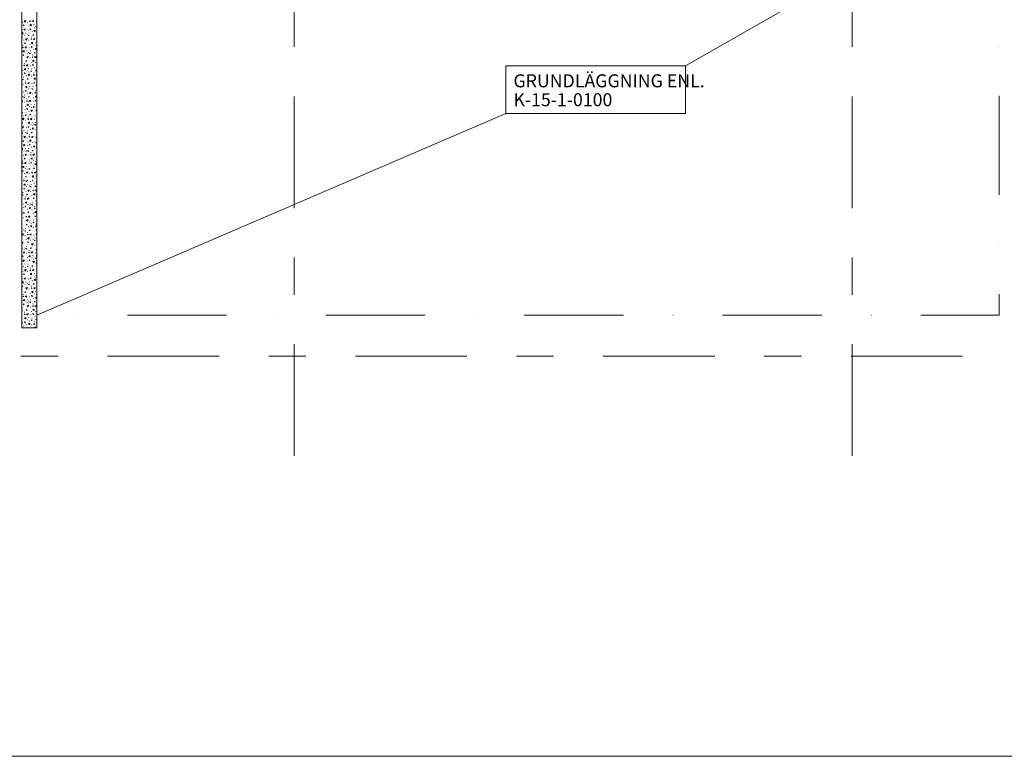
# Model space of a CAD drawing. Units: millimetres. Extents: x 54117 to 168888, y 107307 to 195083.
# Drawn here: x 121794 to 148270, y 107307 to 127113 of the extents above; entities that cross this region are included whole.
import ezdxf

# ---------------------------------------------------------------- set-up
doc = ezdxf.new("R2010")
doc.units = ezdxf.units.MM
doc.header["$MEASUREMENT"] = 0
for name, pattern in [('DGN Style 2', [3331.82135, 1999.09281, -1332.72854]), ('DGN Style 4', [5334.245982, 2665.45708, -1332.72854, 3.331821, -1332.72854]), ('DGN Style 7', [6663.642701, 2998.639215, -1332.72854, 999.546405, -1332.72854])]:
    doc.linetypes.add(name, pattern=pattern)
doc.layers.get('DEFPOINTS').update_dxf_attribs({"color": 189, "lineweight": 0})
for name, color, linetype, lineweight in [('K-------T-3', 3, 'Continuous', 0), ('K-------Y4-', 7, 'DGN Style 7', 0), ('K-15----EIE', 8, 'Continuous', 0), ('K-15S---EMN', 1, 'DGN Style 4', 0)]:
    doc.layers.add(name, color=color, linetype=linetype, lineweight=lineweight)
doc.styles.add('iso 3.5', font='isocp2.shx', dxfattribs={"height": 3.5})

# ---------------------------------------------------------------- blocks, each defined once
blk = doc.blocks.new('Modellram_1_1_1')
at = {"layer": 'DEFPOINTS', "flags": 128}
blk.add_lwpolyline([(0, 554), (781, 554), (781, 0), (0, 0)], close=True, dxfattribs=at)

msp = doc.modelspace()

# ---------------------------------------------------------------- linework, layer by layer
at = {"layer": 'K-------T-3'}
for p, q in [((139697.7, 125869.2), (148129.3, 130700.4)), ((122254.9, 119170.4), (134870.2, 124594.2))]:
    msp.add_line(p, q, dxfattribs=at)
at = {"layer": 'K-------T-3', "flags": 128}
msp.add_lwpolyline([(139697.7, 124594.2), (134870.2, 124594.2), (134870.2, 125869.2), (139697.7, 125869.2)], close=True, dxfattribs=at)
at = {"layer": 'K-------Y4-'}
for p, q in [((129174.3, 115385.9), (129174.3, 181511.1)), ((144174.3, 115385.9), (144174.3, 181511.1)), ((110830.3, 118070.4), (153578, 118070.4))]:
    msp.add_line(p, q, dxfattribs=at)
at = {"layer": 'K-15----EIE', "color": 8, "linetype": 'DGN Style 2', "lineweight": 0}
for p, q in [((121854.9, 118831), (121854.9, 143031)), ((122254.9, 118831), (122254.9, 143031))]:
    msp.add_line(p, q, dxfattribs=at)
at = {"layer": 'K-15----EIE', "color": 254, "linetype": 'Continuous', "lineweight": 0}
for p, q in [((121867.3, 127047.5), (121874.7, 127050.4)), ((121996.4, 127038.8), (122003.8, 127041.7)), ((122016.6, 126833.4), (122023.9, 126836.2)), ((122031, 126931.8), (122029.8, 126926.1)), ((122143.7, 126917.6), (122151.1, 126920.4)), ((122182, 126982.7), (122177.5, 126977.1)), ((122197.7, 126894.6), (122196.6, 126889)), ((122219.8, 126934.7), (122218.7, 126929)), ((122239.4, 127056.3), (122246.8, 127059.1)), ((122243.1, 126913.2), (122254.9, 126917.3)), ((122254.9, 126907), (122243.1, 126913.2)), ((121902.2, 126566.9), (121909.6, 126569.7)), ((121920.8, 126694.7), (121928.2, 126697.6)), ((121959.1, 126759.9), (121954.6, 126754.2)), ((121974.9, 126671.8), (121973.7, 126666.1)), ((121996.9, 126711.8), (121995.8, 126706.2)), ((122031.3, 126558.2), (122038.7, 126561)), ((122041.8, 126752.1), (122049.1, 126755)), ((122104.6, 126642.8), (122112, 126645.6)), ((122125.1, 126789.7), (122132.5, 126792.6)), ((122254.2, 126781), (122254.9, 126781.3)), ((121881.8, 126419.9), (121889.2, 126422.8)), ((122051.5, 126352.7), (122058.9, 126355.6)), ((122065.9, 126451.1), (122064.8, 126445.4)), ((122160, 126309.1), (122167.4, 126311.9)), ((122178.6, 126436.9), (122186, 126439.8)), ((122216.9, 126502), (122212.4, 126496.4)), ((122232.7, 126414), (122231.6, 126408.3)), ((122254.8, 126454), (122253.6, 126448.4)), ((121854.9, 126049), (121861.2, 126051.4)), ((121937.2, 126086.2), (121944.5, 126089)), ((121955.8, 126214.1), (121963.1, 126216.9)), ((121994.1, 126279.2), (121989.5, 126273.5)), ((122009.8, 126191.1), (122008.7, 126185.4)), ((122031.9, 126231.2), (122030.8, 126225.5)), ((122066.3, 126077.5), (122073.7, 126080.3)), ((122076.7, 126271.5), (122084.1, 126274.3)), ((122139.6, 126162.1), (122147, 126165)), ((121916.7, 125939.3), (121924.1, 125942.1)), ((122029, 125798.5), (122024.5, 125792.9)), ((122086.5, 125872.1), (122093.8, 125874.9)), ((122100.9, 125970.4), (122099.7, 125964.8)), ((122111.7, 125790.8), (122119, 125793.6)), ((122195, 125828.4), (122202.4, 125831.2)), ((122213.6, 125956.3), (122221, 125959.1)), ((122251.9, 126021.4), (122247.4, 126015.7)), ((121863.6, 125649.2), (121871, 125652)), ((121878, 125747.6), (121876.9, 125741.9)), ((121888.8, 125567.9), (121896.2, 125570.8)), ((121972.1, 125605.5), (121979.5, 125608.4)), ((121990.7, 125733.4), (121998.1, 125736.2)), ((122044.8, 125710.4), (122043.6, 125704.8)), ((122066.8, 125750.5), (122065.7, 125744.8)), ((122101.2, 125596.8), (122108.6, 125599.7)), ((122174.5, 125681.5), (122181.9, 125684.3)), ((122229.1, 125632), (122254.9, 125641.9)), ((122254.9, 125613), (122229.7, 125631.4)), ((121878.4, 125374), (121885.7, 125376.8)), ((121912.9, 125266.9), (121911.8, 125261.2)), ((121951.7, 125458.6), (121959, 125461.4)), ((122025.7, 125252.7), (122033, 125255.6)), ((122064, 125317.8), (122059.4, 125312.2)), ((122079.7, 125229.8), (122078.6, 125224.1)), ((122101.8, 125269.8), (122100.7, 125264.2)), ((122121.4, 125391.4), (122128.8, 125394.2)), ((122135.8, 125489.8), (122134.7, 125484.1)), ((122146.6, 125310.1), (122154, 125313)), ((122229.9, 125347.7), (122237.3, 125350.5)), ((122248.5, 125475.6), (122254.9, 125478)), ((122251.8, 125255.9), (122254.9, 125259.9)), ((122254.9, 125256.2), (122251.8, 125255.9)), ((121856.9, 125006.9), (121855.7, 125001.2)), ((121878.9, 125047), (121877.8, 125041.3)), ((121898.6, 125168.5), (121905.9, 125171.4)), ((121923.8, 125087.3), (121931.1, 125090.1)), ((121986.6, 124977.9), (121994, 124980.8)), ((122007.1, 125124.9), (122014.4, 125127.7)), ((122136.2, 125116.2), (122143.6, 125119)), ((122170.8, 125009.1), (122169.6, 125003.4)), ((122209.5, 125200.8), (122216.9, 125203.6)), ((121854.9, 124938.9), (121872.3, 124943.3)), ((121913.3, 124893.3), (121920.7, 124896.1)), ((121947.9, 124786.2), (121946.8, 124780.6)), ((122060.6, 124772.1), (122068, 124774.9)), ((122098.9, 124837.2), (122094.4, 124831.5)), ((122114.7, 124749.1), (122113.5, 124743.4)), ((122136.7, 124789.2), (122135.6, 124783.5)), ((122156.4, 124910.7), (122163.7, 124913.6)), ((122181.6, 124829.5), (122188.9, 124832.3)), ((122244.4, 124720.1), (122251.8, 124722.9)), ((121876.1, 124614.3), (121871.5, 124608.7)), ((121891.8, 124526.2), (121890.7, 124520.6)), ((121913.9, 124566.3), (121912.7, 124560.6)), ((121933.5, 124687.9), (121940.9, 124690.7)), ((121958.7, 124606.6), (121966.1, 124609.4)), ((122021.6, 124497.3), (122028.9, 124500.1)), ((122042, 124644.2), (122049.4, 124647)), ((122171.1, 124635.5), (122178.5, 124638.3)), ((122205.7, 124528.4), (122204.6, 124522.7)), ((122243.6, 124557.6), (122254.9, 124566.1)), ((122254.9, 124553.4), (122244.3, 124557.2)), ((122246.9, 124466.5), (122254.9, 124462.6)), ((121948.3, 124412.6), (121955.6, 124415.5)), ((121968.4, 124207.2), (121975.8, 124210)), ((121982.8, 124305.6), (121981.7, 124299.9)), ((122095.6, 124291.4), (122102.9, 124294.2)), ((122133.9, 124356.5), (122129.3, 124350.8)), ((122149.6, 124268.4), (122148.5, 124262.8)), ((122171.7, 124308.5), (122170.6, 124302.8)), ((122191.3, 124430.1), (122198.7, 124432.9)), ((122216.5, 124348.8), (122223.9, 124351.6)), ((121854.9, 123940.9), (121861.5, 123943.5)), ((121872.7, 124068.5), (121880.1, 124071.4)), ((121911, 124133.6), (121906.5, 124128)), ((121926.8, 124045.6), (121925.6, 124039.9)), ((121948.8, 124085.6), (121947.7, 124080)), ((121983.2, 123932), (121990.6, 123934.8)), ((121993.6, 124125.9), (122001, 124128.8)), ((122056.5, 124016.6), (122063.9, 124019.4)), ((122077, 124163.5), (122084.3, 124166.3)), ((122206.1, 124154.8), (122213.5, 124157.6)), ((122226.3, 123949.4), (122233.6, 123952.2)), ((122240.6, 124047.7), (122239.5, 124042.1)), ((121946, 123653), (121941.4, 123647.3)), ((122003.4, 123726.5), (122010.8, 123729.4)), ((122017.8, 123824.9), (122016.7, 123819.2)), ((122028.6, 123645.3), (122036, 123648.1)), ((122111.9, 123682.8), (122119.3, 123685.7)), ((122130.5, 123810.7), (122137.9, 123813.6)), ((122168.8, 123875.8), (122164.3, 123870.2)), ((122184.6, 123787.8), (122183.4, 123782.1)), ((122206.6, 123827.8), (122205.5, 123822.2)), ((122241, 123674.1), (122248.4, 123677)), ((122251.5, 123868.1), (122254.9, 123869.4)), ((121889.1, 123460), (121896.4, 123462.8)), ((121907.7, 123587.9), (121915, 123590.7)), ((121961.7, 123564.9), (121960.6, 123559.2)), ((121983.8, 123605), (121982.6, 123599.3)), ((122018.2, 123451.3), (122025.5, 123454.1)), ((122091.5, 123535.9), (122098.8, 123538.7)), ((122203.8, 123395.2), (122199.2, 123389.5)), ((121868.6, 123313.1), (121876, 123315.9)), ((121980.9, 123172.3), (121976.4, 123166.6)), ((122018.7, 123124.3), (122017.6, 123118.6)), ((122038.3, 123245.9), (122045.7, 123248.7)), ((122052.7, 123344.2), (122051.6, 123338.5)), ((122063.5, 123164.6), (122070.9, 123167.4)), ((122146.9, 123202.2), (122154.2, 123205)), ((122165.5, 123330.1), (122172.8, 123332.9)), ((122219.5, 123307.1), (122218.4, 123301.4)), ((122241.6, 123347.2), (122240.5, 123341.5)), ((121924, 122979.3), (121931.4, 122982.1)), ((121942.6, 123107.2), (121950, 123110)), ((121996.7, 123084.2), (121995.5, 123078.6)), ((122053.1, 122970.6), (122060.5, 122973.4)), ((122087.7, 122863.5), (122086.6, 122857.9)), ((122126.4, 123055.2), (122133.8, 123058.1)), ((122200.4, 122849.4), (122207.8, 122852.2)), ((122238.7, 122914.5), (122234.2, 122908.8)), ((121864.8, 122640.7), (121863.7, 122635)), ((121903.6, 122832.4), (121910.9, 122835.2)), ((121977.6, 122626.5), (121984.9, 122629.4)), ((122015.9, 122691.6), (122011.3, 122686)), ((122031.6, 122603.6), (122030.5, 122597.9)), ((122053.7, 122643.6), (122052.5, 122638)), ((122073.3, 122765.2), (122080.7, 122768)), ((122098.5, 122683.9), (122105.9, 122686.7)), ((122181.8, 122721.5), (122189.2, 122724.3)), ((122254.5, 122826.4), (122253.3, 122820.8)), ((121854.9, 122544), (121857.8, 122545.2)), ((121875.6, 122461.1), (121883, 122463.9)), ((121938.5, 122351.7), (121945.9, 122354.5)), ((121959, 122498.6), (121966.3, 122501.5)), ((122088.1, 122489.9), (122095.4, 122492.8)), ((122122.6, 122382.9), (122121.5, 122377.2)), ((122161.4, 122574.6), (122168.7, 122577.4)), ((122215.9, 122525.1), (122254.9, 122540.1)), ((122235.4, 122368.7), (122242.7, 122371.5)), ((121865.2, 122267.1), (121872.6, 122269.9)), ((121885.4, 122061.7), (121892.7, 122064.5)), ((121899.8, 122160), (121898.6, 122154.3)), ((122012.5, 122145.9), (122019.9, 122148.7)), ((122050.8, 122211), (122046.3, 122205.3)), ((122066.6, 122122.9), (122065.4, 122117.2)), ((122088.6, 122163), (122087.5, 122157.3)), ((122108.2, 122284.5), (122115.6, 122287.4)), ((122133.4, 122203.2), (122140.8, 122206.1)), ((122196.3, 122093.9), (122203.7, 122096.7)), ((122216.8, 122240.8), (122224.1, 122243.7)), ((122254.9, 122150.5), (122238.6, 122149.1)), ((121859.9, 121836.5), (121854.9, 121821.5)), ((121854.9, 121835.3), (121859.1, 121836.4)), ((121865.8, 121940.1), (121864.6, 121934.4)), ((121900.2, 121786.4), (121907.5, 121789.3)), ((121910.6, 121980.4), (121917.9, 121983.2)), ((121973.5, 121871), (121980.8, 121873.9)), ((121993.9, 122018), (122001.3, 122020.8)), ((122123, 122009.3), (122130.4, 122012.1)), ((122143.2, 121803.9), (122150.6, 121806.7)), ((122157.6, 121902.2), (122156.4, 121896.5)), ((122250.8, 122044.4), (122254.9, 122046)), ((122254.9, 122041.4), (122251.5, 122043.9)), ((121920.3, 121581), (121927.7, 121583.8)), ((121934.7, 121679.3), (121933.6, 121673.7)), ((122028.9, 121537.3), (122036.2, 121540.1)), ((122047.5, 121665.2), (122054.8, 121668)), ((122085.8, 121730.3), (122081.2, 121724.6)), ((122101.5, 121642.2), (122100.4, 121636.6)), ((122123.6, 121682.3), (122122.4, 121676.6)), ((122158, 121528.6), (122165.3, 121531.4)), ((122168.4, 121722.6), (122175.8, 121725.4)), ((122231.3, 121613.2), (122238.6, 121616.1)), ((122251.7, 121760.2), (122254.9, 121761.4)), ((121862.9, 121507.4), (121858.4, 121501.8)), ((121878.6, 121419.4), (121877.5, 121413.7)), ((121900.7, 121459.4), (121899.6, 121453.8)), ((121935.1, 121305.7), (121942.5, 121308.6)), ((121945.5, 121499.7), (121952.9, 121502.5)), ((122008.4, 121390.4), (122015.8, 121393.2)), ((122178.1, 121323.2), (122185.5, 121326)), ((122192.5, 121421.5), (122191.4, 121415.9)), ((122230.5, 121450.7), (122254.9, 121469.2)), ((122254.9, 121441.7), (122231.2, 121450.4)), ((121897.8, 121026.8), (121893.3, 121021.1)), ((121955.3, 121100.3), (121962.6, 121103.2)), ((121969.7, 121198.7), (121968.5, 121193)), ((121980.5, 121019), (121987.8, 121021.9)), ((122063.8, 121056.6), (122071.2, 121059.5)), ((122082.4, 121184.5), (122089.8, 121187.3)), ((122120.7, 121249.6), (122116.2, 121244)), ((122136.4, 121161.6), (122135.3, 121155.9)), ((122158.5, 121201.6), (122157.4, 121196)), ((122192.9, 121047.9), (122200.3, 121050.8)), ((122203.3, 121241.9), (122210.7, 121244.7)), ((122251.8, 121079.8), (122254.9, 121080.9)), ((122254.9, 121078.2), (122251.8, 121079.8)), ((121859.5, 120961.7), (121866.9, 120964.5)), ((121913.6, 120938.7), (121912.5, 120933)), ((121935.7, 120978.8), (121934.5, 120973.1)), ((121970.1, 120825.1), (121977.4, 120827.9)), ((122043.4, 120909.7), (122050.7, 120912.5)), ((122155.6, 120769), (122151.1, 120763.3)), ((122213.1, 120842.5), (122220.5, 120845.4)), ((122227.5, 120940.9), (122226.3, 120935.2)), ((122238.3, 120761.2), (122245.7, 120764.1)), ((121894.5, 120481), (121901.9, 120483.8)), ((121932.8, 120546.1), (121928.3, 120540.4)), ((121970.6, 120498.1), (121969.5, 120492.4)), ((121990.2, 120619.7), (121997.6, 120622.5)), ((122004.6, 120718), (122003.5, 120712.3)), ((122015.4, 120538.4), (122022.8, 120541.2)), ((122098.8, 120576), (122106.1, 120578.8)), ((122117.4, 120703.8), (122124.7, 120706.7)), ((122171.4, 120680.9), (122170.3, 120675.2)), ((122193.5, 120720.9), (122192.3, 120715.3)), ((122227.9, 120567.3), (122235.2, 120570.1)), ((121855.4, 120206.2), (121862.8, 120209)), ((121875.9, 120353.1), (121883.3, 120355.9)), ((121948.5, 120458), (121947.4, 120452.4)), ((122005, 120344.4), (122012.4, 120347.2)), ((122039.6, 120237.3), (122038.4, 120231.7)), ((122078.3, 120429), (122085.7, 120431.9)), ((122152.3, 120223.2), (122159.7, 120226)), ((122190.6, 120288.3), (122186.1, 120282.6)), ((122206.3, 120200.2), (122205.2, 120194.6)), ((122228.4, 120240.3), (122227.3, 120234.6)), ((122248, 120361.9), (122254.9, 120364.5)), ((122251.7, 120218.8), (122254.9, 120219.9)), ((122254.9, 120217.1), (122251.7, 120218.8)), ((121929.4, 120000.3), (121936.8, 120003.1)), ((121967.7, 120065.4), (121963.2, 120059.8)), ((121983.5, 119977.4), (121982.4, 119971.7)), ((122005.6, 120017.4), (122004.4, 120011.8)), ((122025.2, 120139), (122032.5, 120141.8)), ((122050.4, 120057.7), (122057.7, 120060.5)), ((122113.3, 119948.4), (122120.6, 119951.2)), ((122133.7, 120095.3), (122141.1, 120098.1)), ((121890.4, 119725.5), (121897.8, 119728.3)), ((121910.8, 119872.4), (121918.2, 119875.3)), ((122040, 119863.7), (122047.3, 119866.6)), ((122074.5, 119756.7), (122073.4, 119751)), ((122187.2, 119742.5), (122194.6, 119745.3)), ((122225.5, 119807.6), (122221, 119802)), ((122241.3, 119719.5), (122240.2, 119713.9)), ((121964.4, 119519.6), (121971.8, 119522.5)), ((122002.7, 119584.8), (121998.2, 119579.1)), ((122018.4, 119496.7), (122017.3, 119491)), ((122040.5, 119536.7), (122039.4, 119531.1)), ((122060.1, 119658.3), (122067.5, 119661.2)), ((122085.3, 119577), (122092.7, 119579.9)), ((122148.2, 119467.7), (122155.6, 119470.5)), ((122168.7, 119614.6), (122176, 119617.5)), ((121854.9, 119161.3), (121859.4, 119163)), ((121862.5, 119354.2), (121869.8, 119357)), ((121925.3, 119244.8), (121932.7, 119247.7)), ((121945.8, 119391.8), (121953.2, 119394.6)), ((122074.9, 119383.1), (122082.3, 119385.9)), ((122095.1, 119177.7), (122102.4, 119180.5)), ((122109.5, 119276), (122108.3, 119270.3)), ((122222.2, 119261.8), (122229.6, 119264.7)), ((121872.2, 118954.8), (121879.6, 118957.6)), ((121886.6, 119053.1), (121885.5, 119047.5)), ((121897.4, 118873.5), (121904.8, 118876.3)), ((121980.7, 118911.1), (121988.1, 118913.9)), ((121999.3, 119039), (122006.7, 119041.8)), ((122037.6, 119104.1), (122033.1, 119098.4)), ((122053.4, 119016), (122052.2, 119010.4)), ((122075.5, 119056.1), (122074.3, 119050.4)), ((122109.9, 118902.4), (122117.2, 118905.2)), ((122120.3, 119096.4), (122127.6, 119099.2)), ((122183.2, 118987), (122190.5, 118989.9)), ((122203.6, 119134), (122211, 119136.8)), ((122237.7, 118937.5), (122254.9, 118944.2)), ((122254.9, 118924.9), (122238.3, 118937))]:
    msp.add_line(p, q, dxfattribs=at)
at = {"layer": 'K-15----EIE', "color": 8, "linetype": 'Continuous', "lineweight": 0, "flags": 128}
msp.add_lwpolyline([(121854.9, 143031), (122254.9, 143031), (122254.9, 118831), (121854.9, 118831)], close=True, dxfattribs=at)
at = {"layer": 'K-15----EIE', "color": 254, "linetype": 'Continuous', "lineweight": 0, "flags": 128}
for points in [[(121956.1, 127089), (121941.4, 127045.1), (121918.7, 127079.5), (121955.3, 127088.8)], [(122124.2, 127074), (122167.4, 127090.6), (122155.3, 127051.2), (122124.8, 127073.5)], [(121854.9, 126844.6), (121856.2, 126835.4), (121854.9, 126836.1)], [(121889.1, 126955.7), (121902.8, 126973.2), (121915.9, 126958.1), (121889.1, 126955.7)], [(121901.4, 126851.1), (121944.5, 126867.7), (121932.5, 126828.3), (121902, 126850.6)], [(122055.2, 127070.7), (122076.2, 127078.1), (122079, 127058.2), (122055.2, 127070.7)], [(122068.9, 126960.9), (122105.8, 126988.8), (122105.1, 126947.6), (122069.6, 126960.6)], [(122072.2, 126869.9), (122092.1, 126860), (122079.9, 126844.1), (122072.2, 126869.9)], [(122213.9, 126831.2), (122199.3, 126787.3), (122176.5, 126821.7), (122213.1, 126831)], [(121854.9, 126744.8), (121882.9, 126766), (121882.2, 126724.7), (121854.9, 126734.8)], [(121854.9, 126644.3), (121869.2, 126637.2), (121857, 126621.3), (121854.9, 126628.5)], [(121991.1, 126608.3), (121976.4, 126564.5), (121953.7, 126598.9), (121990.3, 126608.2)], [(122020.3, 126690.3), (122041.2, 126697.7), (122044, 126677.9), (122020.3, 126690.3)], [(122090.2, 126590), (122111.1, 126597.4), (122114, 126577.6), (122090.2, 126590)], [(122146.9, 126697.9), (122160.6, 126715.4), (122173.7, 126700.3), (122146.9, 126697.9)], [(122159.2, 126593.3), (122202.3, 126609.9), (122190.3, 126570.5), (122159.8, 126592.8)], [(121867.3, 126367.2), (121888.3, 126374.5), (121891.1, 126354.7), (121867.3, 126367.2)], [(121924, 126475.1), (121937.7, 126492.6), (121950.8, 126477.4), (121924, 126475.1)], [(121936.3, 126370.4), (121979.4, 126387.1), (121967.4, 126347.6), (121936.9, 126369.9)], [(122103.8, 126480.3), (122140.7, 126508.1), (122140, 126466.9), (122104.6, 126479.9)], [(122107.1, 126389.2), (122127, 126379.3), (122114.8, 126363.5), (122107.1, 126389.2)], [(122248.9, 126350.5), (122234.2, 126306.6), (122211.5, 126341), (122248.1, 126350.4)], [(121881, 126257.4), (121917.8, 126285.3), (121917.2, 126244), (121881.7, 126257.1)], [(121884.2, 126166.3), (121904.2, 126156.5), (121892, 126140.6), (121884.2, 126166.3)], [(122026, 126127.6), (122011.3, 126083.8), (121988.6, 126118.2), (122025.2, 126127.5)], [(122055.2, 126209.7), (122076.2, 126217), (122079, 126197.2), (122055.2, 126209.7)], [(122125.1, 126109.4), (122146.1, 126116.7), (122148.9, 126096.9), (122125.1, 126109.4)], [(122138.8, 125999.6), (122175.6, 126027.5), (122175, 125986.2), (122139.5, 125999.3)], [(122181.9, 126217.3), (122195.5, 126234.8), (122208.6, 126219.6), (122181.9, 126217.3)], [(122194.1, 126112.6), (122237.3, 126129.3), (122225.2, 126089.8), (122194.7, 126112.1)], [(121854.9, 125983.3), (121856.1, 125974.3), (121854.9, 125975)], [(121902.3, 125886.5), (121923.2, 125893.9), (121926.1, 125874), (121902.3, 125886.5)], [(121915.9, 125776.7), (121952.8, 125804.6), (121952.1, 125763.4), (121916.6, 125776.4)], [(121959, 125994.4), (121972.7, 126011.9), (121985.8, 125996.7), (121959, 125994.4)], [(121971.3, 125889.8), (122014.4, 125906.4), (122002.4, 125867), (121971.9, 125889.3)], [(122142.1, 125908.5), (122162, 125898.7), (122149.8, 125882.8), (122142.1, 125908.5)], [(122254.9, 125847.6), (122246.4, 125860.4), (122254.9, 125862.5)], [(121867.3, 125506.1), (121888.3, 125513.5), (121891.1, 125493.7), (121867.3, 125506.1)], [(121919.2, 125685.7), (121939.1, 125675.8), (121926.9, 125659.9), (121919.2, 125685.7)], [(121993.9, 125513.7), (122007.6, 125531.2), (122020.7, 125516.1), (121993.9, 125513.7)], [(122061, 125647), (122046.3, 125603.1), (122023.5, 125637.5), (122060.2, 125646.8)], [(122090.2, 125729), (122111.1, 125736.4), (122113.9, 125716.5), (122090.2, 125729)], [(122160.1, 125628.7), (122181, 125636.1), (122183.9, 125616.2), (122160.1, 125628.7)], [(122173.7, 125518.9), (122210.6, 125546.8), (122209.9, 125505.6), (122174.4, 125518.6)], [(122216.8, 125736.6), (122230.5, 125754.1), (122243.6, 125738.9), (122216.8, 125736.6)], [(121937.2, 125405.8), (121958.2, 125413.2), (121961, 125393.4), (121937.2, 125405.8)], [(121950.9, 125296.1), (121987.7, 125323.9), (121987.1, 125282.7), (121951.6, 125295.7)], [(122006.2, 125409.1), (122049.3, 125425.7), (122037.3, 125386.3), (122006.8, 125408.6)], [(122125.1, 125248.3), (122146.1, 125255.7), (122148.9, 125235.9), (122125.1, 125248.3)], [(122177, 125427.9), (122196.9, 125418), (122184.7, 125402.1), (122177, 125427.9)], [(121902.2, 125025.5), (121923.2, 125032.8), (121926, 125013), (121902.2, 125025.5)], [(121954.1, 125205), (121974.1, 125195.1), (121961.9, 125179.3), (121954.1, 125205)], [(122028.9, 125033.1), (122042.6, 125050.6), (122055.7, 125035.4), (122028.9, 125033.1)], [(122095.9, 125166.3), (122081.2, 125122.4), (122058.5, 125156.8), (122095.1, 125166.2)], [(122195, 125148), (122216, 125155.4), (122218.8, 125135.6), (122195, 125148)], [(122208.7, 125038.2), (122245.5, 125066.1), (122244.9, 125024.9), (122209.4, 125037.9)], [(121873.1, 124943.4), (121858.4, 124899.6), (121854.9, 124904.9)], [(121854.9, 124719.7), (121861.4, 124722.2), (121854.9, 124700.6)], [(121972.2, 124925.2), (121993.1, 124932.5), (121996, 124912.7), (121972.2, 124925.2)], [(121985.8, 124815.4), (122022.7, 124843.3), (122022, 124802), (121986.5, 124815.1)], [(121989.1, 124724.3), (122009, 124714.5), (121996.8, 124698.6), (121989.1, 124724.3)], [(122041.2, 124928.4), (122084.3, 124945.1), (122072.3, 124905.6), (122041.8, 124927.9)], [(122160, 124767.7), (122181, 124775), (122183.8, 124755.2), (122160, 124767.7)], [(122212, 124947.2), (122231.9, 124937.3), (122219.7, 124921.5), (122212, 124947.2)], [(121908, 124462.8), (121893.3, 124418.9), (121870.6, 124453.3), (121907.2, 124462.6)], [(121937.2, 124544.8), (121958.2, 124552.2), (121961, 124532.3), (121937.2, 124544.8)], [(122007.1, 124444.5), (122028.1, 124451.9), (122030.9, 124432), (122007.1, 124444.5)], [(122063.8, 124552.4), (122077.5, 124569.9), (122090.6, 124554.7), (122063.8, 124552.4)], [(122076.1, 124447.8), (122119.2, 124464.4), (122107.2, 124424.9), (122076.7, 124447.2)], [(122130.9, 124685.6), (122116.2, 124641.8), (122093.4, 124676.2), (122130.1, 124685.5)], [(122230, 124667.4), (122250.9, 124674.7), (122253.8, 124654.9), (122230, 124667.4)], [(122254.9, 124441.1), (122254.6, 124440.8), (122246.9, 124466.5)], [(121854.9, 124346.8), (121867.7, 124331.9), (121854.9, 124330.7)], [(121854.9, 124225.5), (121896.4, 124241.5), (121884.4, 124202.1), (121854.9, 124223.6)], [(122020.8, 124334.7), (122057.6, 124362.6), (122057, 124321.4), (122021.5, 124334.4)], [(122024, 124243.7), (122044, 124233.8), (122031.8, 124217.9), (122024, 124243.7)], [(122165.8, 124204.9), (122151.1, 124161.1), (122128.4, 124195.5), (122165, 124204.8)], [(122195, 124287), (122216, 124294.4), (122218.8, 124274.5), (122195, 124287)], [(121943, 123982.1), (121928.3, 123938.2), (121905.5, 123972.6), (121942.2, 123982)], [(121972.1, 124064.1), (121993.1, 124071.5), (121995.9, 124051.7), (121972.1, 124064.1)], [(122042.1, 123963.8), (122063, 123971.2), (122065.9, 123951.4), (122042.1, 123963.8)], [(122098.8, 124071.7), (122112.5, 124089.2), (122125.5, 124074), (122098.8, 124071.7)], [(122111.1, 123967.1), (122154.2, 123983.7), (122142.2, 123944.3), (122111.7, 123966.6)], [(121854.9, 123647.8), (121869.7, 123659.1), (121869.1, 123617.8), (121854.9, 123623)], [(121875.9, 123848.9), (121889.6, 123866.4), (121902.7, 123851.2), (121875.9, 123848.9)], [(121888.2, 123744.2), (121931.3, 123760.9), (121919.3, 123721.4), (121888.8, 123743.7)], [(122055.7, 123854), (122092.6, 123881.9), (122091.9, 123840.7), (122056.4, 123853.7)], [(122059, 123763), (122078.9, 123753.1), (122066.7, 123737.3), (122059, 123763)], [(122200.8, 123724.3), (122186.1, 123680.4), (122163.3, 123714.8), (122200, 123724.1)], [(122229.9, 123806.3), (122250.9, 123813.7), (122253.7, 123793.9), (122229.9, 123806.3)], [(121854.9, 123530.9), (121856, 123530.3), (121854.9, 123528.7)], [(121910.9, 123368.2), (121924.6, 123385.7), (121937.6, 123370.5), (121910.9, 123368.2)], [(121977.9, 123501.4), (121963.2, 123457.6), (121940.5, 123492), (121977.1, 123501.3)], [(122007.1, 123583.5), (122028, 123590.8), (122030.9, 123571), (122007.1, 123583.5)], [(122077, 123483.2), (122098, 123490.5), (122100.8, 123470.7), (122077, 123483.2)], [(122090.7, 123373.4), (122127.5, 123401.3), (122126.9, 123360), (122091.4, 123373)], [(122133.7, 123591.1), (122147.4, 123608.6), (122160.5, 123593.4), (122133.7, 123591.1)], [(122146, 123486.4), (122189.1, 123503.1), (122177.1, 123463.6), (122146.6, 123485.9)], [(121854.9, 123260.5), (121875.1, 123267.7), (121877.9, 123247.8), (121854.9, 123259.9)], [(121867.8, 123150.5), (121904.7, 123178.4), (121904, 123137.2), (121868.5, 123150.2)], [(121923.1, 123263.6), (121966.3, 123280.2), (121954.3, 123240.7), (121923.7, 123263)], [(122093.9, 123282.3), (122113.9, 123272.5), (122101.6, 123256.6), (122093.9, 123282.3)], [(122168.7, 123110.4), (122182.4, 123127.9), (122195.4, 123112.7), (122168.7, 123110.4)], [(122235.7, 123243.6), (122221, 123199.8), (122198.3, 123234.2), (122234.9, 123243.5)], [(121871.1, 123059.5), (121891, 123049.6), (121878.8, 123033.7), (121871.1, 123059.5)], [(121945.8, 122887.5), (121959.5, 122905), (121972.6, 122889.8), (121945.8, 122887.5)], [(122012.8, 123020.7), (121998.2, 122976.9), (121975.4, 123011.3), (122012.1, 123020.6)], [(122042, 123102.8), (122063, 123110.2), (122065.8, 123090.3), (122042, 123102.8)], [(122112, 123002.5), (122132.9, 123009.8), (122135.8, 122990), (122112, 123002.5)], [(122125.6, 122892.7), (122162.5, 122920.6), (122161.8, 122879.4), (122126.3, 122892.4)], [(122181, 123005.8), (122224.1, 123022.4), (122212.1, 122982.9), (122181.6, 123005.2)], [(121889.1, 122779.6), (121910.1, 122787), (121912.9, 122767.2), (121889.1, 122779.6)], [(121902.7, 122669.9), (121939.6, 122697.7), (121939, 122656.5), (121903.5, 122669.5)], [(121958.1, 122782.9), (122001.2, 122799.5), (121989.2, 122760.1), (121958.7, 122782.4)], [(122077, 122622.1), (122097.9, 122629.5), (122100.8, 122609.7), (122077, 122622.1)], [(122128.9, 122801.6), (122148.8, 122791.8), (122136.6, 122775.9), (122128.9, 122801.6)], [(122203.6, 122629.7), (122217.3, 122647.2), (122230.4, 122632), (122203.6, 122629.7)], [(122254.9, 122720.8), (122233.2, 122753.5), (122254.9, 122759)], [(121854.9, 122399.5), (121875.1, 122406.6), (121877.9, 122386.8), (121854.9, 122398.9)], [(121906, 122578.8), (121925.9, 122568.9), (121913.7, 122553.1), (121906, 122578.8)], [(121980.8, 122406.9), (121994.5, 122424.4), (122007.5, 122409.2), (121980.8, 122406.9)], [(121993, 122302.2), (122036.2, 122318.9), (122024.2, 122279.4), (121993.6, 122301.7)], [(122047.8, 122540.1), (122033.1, 122496.2), (122010.4, 122530.6), (122047, 122539.9)], [(122146.9, 122521.8), (122167.9, 122529.2), (122170.7, 122509.4), (122146.9, 122521.8)], [(122160.6, 122412), (122197.4, 122439.9), (122196.8, 122398.7), (122161.3, 122411.7)], [(122163.8, 122321), (122183.8, 122311.1), (122171.5, 122295.2), (122163.8, 122321)], [(122254.9, 122528), (122247, 122502.3), (122216.5, 122524.6)], [(121924.1, 122299), (121945, 122306.3), (121947.8, 122286.5), (121924.1, 122299)], [(121937.7, 122189.2), (121974.6, 122217.1), (121973.9, 122175.8), (121938.4, 122188.8)], [(121941, 122098.1), (121960.9, 122088.3), (121948.7, 122072.4), (121941, 122098.1)], [(122082.7, 122059.4), (122068.1, 122015.6), (122045.3, 122050), (122082, 122059.3)], [(122111.9, 122141.4), (122132.9, 122148.8), (122135.7, 122129), (122111.9, 122141.4)], [(122238.6, 122149.1), (122252.3, 122166.5), (122254.9, 122163.5)], [(121889.1, 121918.6), (121910, 121926), (121912.9, 121906.1), (121889.1, 121918.6)], [(121959, 121818.3), (121980, 121825.6), (121982.8, 121805.8), (121959, 121818.3)], [(122015.7, 121926.2), (122029.4, 121943.7), (122042.5, 121928.5), (122015.7, 121926.2)], [(122028, 121821.6), (122071.1, 121838.2), (122059.1, 121798.7), (122028.6, 121821)], [(122181.9, 122041.1), (122202.8, 122048.5), (122205.7, 122028.7), (122181.9, 122041.1)], [(122195.5, 121931.4), (122232.4, 121959.3), (122231.7, 121918), (122196.2, 121931)], [(122198.8, 121840.3), (122218.7, 121830.5), (122206.5, 121814.6), (122198.8, 121840.3)], [(121972.6, 121708.5), (122009.5, 121736.4), (122008.9, 121695.2), (121973.4, 121708.2)], [(121975.9, 121617.4), (121995.8, 121607.6), (121983.6, 121591.7), (121975.9, 121617.4)], [(122117.7, 121578.7), (122103, 121534.9), (122080.3, 121569.3), (122116.9, 121578.6)], [(122146.9, 121660.8), (122167.8, 121668.1), (122170.7, 121648.3), (122146.9, 121660.8)], [(122216.8, 121560.5), (122237.8, 121567.8), (122240.6, 121548), (122216.8, 121560.5)], [(121894.8, 121355.9), (121880.2, 121312), (121857.4, 121346.4), (121894, 121355.7)], [(121924, 121437.9), (121945, 121445.3), (121947.8, 121425.5), (121924, 121437.9)], [(121993.9, 121337.6), (122014.9, 121345), (122017.7, 121325.2), (121993.9, 121337.6)], [(122050.7, 121445.5), (122064.4, 121463), (122077.4, 121447.8), (122050.7, 121445.5)], [(122062.9, 121340.9), (122106.1, 121357.5), (122094.1, 121318.1), (122063.5, 121340.4)], [(122233.7, 121359.6), (122253.6, 121349.8), (122241.4, 121333.9), (122233.7, 121359.6)], [(121854.9, 121123.7), (121883.2, 121134.7), (121871.2, 121095.2), (121854.9, 121107.1)], [(122007.6, 121227.8), (122044.5, 121255.7), (122043.8, 121214.5), (122008.3, 121227.5)], [(122010.9, 121136.8), (122030.8, 121126.9), (122018.6, 121111), (122010.9, 121136.8)], [(122152.6, 121098.1), (122138, 121054.2), (122115.2, 121088.6), (122151.9, 121097.9)], [(122181.8, 121180.1), (122202.8, 121187.5), (122205.6, 121167.6), (122181.8, 121180.1)], [(121862.8, 120742), (121876.5, 120759.5), (121889.5, 120744.3), (121862.8, 120742)], [(121929.8, 120875.2), (121915.1, 120831.4), (121892.4, 120865.8), (121929, 120875.1)], [(121959, 120957.2), (121979.9, 120964.6), (121982.8, 120944.8), (121959, 120957.2)], [(122028.9, 120856.9), (122049.9, 120864.3), (122052.7, 120844.5), (122028.9, 120856.9)], [(122042.5, 120747.2), (122079.4, 120775.1), (122078.7, 120733.8), (122043.3, 120746.8)], [(122085.6, 120964.9), (122099.3, 120982.3), (122112.4, 120967.2), (122085.6, 120964.9)], [(122097.9, 120860.2), (122141, 120876.9), (122129, 120837.4), (122098.5, 120859.7)], [(121854.9, 120550.9), (121856.6, 120552.2), (121855.9, 120511), (121854.9, 120511.3)], [(121875, 120637.4), (121918.2, 120654), (121906.1, 120614.5), (121875.6, 120636.8)], [(121993.9, 120476.6), (122014.9, 120483.9), (122017.7, 120464.1), (121993.9, 120476.6)], [(122045.8, 120656.1), (122065.7, 120646.3), (122053.5, 120630.4), (122045.8, 120656.1)], [(122120.6, 120484.2), (122134.3, 120501.7), (122147.3, 120486.5), (122120.6, 120484.2)], [(122187.6, 120617.4), (122172.9, 120573.6), (122150.2, 120608), (122186.8, 120617.3)], [(122216.8, 120699.4), (122237.7, 120706.8), (122240.6, 120687), (122216.8, 120699.4)], [(121897.7, 120261.3), (121911.4, 120278.8), (121924.5, 120263.6), (121897.7, 120261.3)], [(121964.7, 120394.5), (121950.1, 120350.7), (121927.3, 120385.1), (121963.9, 120394.4)], [(122063.8, 120376.3), (122084.8, 120383.6), (122087.6, 120363.8), (122063.8, 120376.3)], [(122077.5, 120266.5), (122114.4, 120294.4), (122113.7, 120253.2), (122078.2, 120266.2)], [(122132.8, 120379.6), (122176, 120396.2), (122164, 120356.7), (122133.4, 120379)], [(121854.9, 120158.3), (121861.9, 120160.8), (121864.8, 120141), (121854.9, 120146.1)], [(121854.9, 120043.8), (121891.5, 120071.5), (121890.8, 120030.3), (121855.4, 120043.3)], [(121857.9, 119952.6), (121877.8, 119942.7), (121865.6, 119926.8), (121857.9, 119952.6)], [(121910, 120156.7), (121953.1, 120173.3), (121941.1, 120133.9), (121910.6, 120156.2)], [(122028.9, 119995.9), (122049.8, 120003.3), (122052.7, 119983.4), (122028.9, 119995.9)], [(122080.8, 120175.4), (122100.7, 120165.6), (122088.5, 120149.7), (122080.8, 120175.4)], [(122155.5, 120003.5), (122169.2, 120021), (122182.3, 120005.8), (122155.5, 120003.5)], [(122222.5, 120136.7), (122207.9, 120092.9), (122185.1, 120127.3), (122221.8, 120136.6)], [(121875.9, 119672.7), (121896.9, 119680.1), (121899.7, 119660.3), (121875.9, 119672.7)], [(121932.7, 119780.7), (121946.3, 119798.1), (121959.4, 119783), (121932.7, 119780.7)], [(121944.9, 119676), (121988.1, 119692.7), (121976, 119653.2), (121945.5, 119675.5)], [(121999.7, 119913.9), (121985, 119870), (121962.3, 119904.4), (121998.9, 119913.7)], [(122098.8, 119895.6), (122119.8, 119903), (122122.6, 119883.1), (122098.8, 119895.6)], [(122112.4, 119785.8), (122149.3, 119813.7), (122148.6, 119772.5), (122113.2, 119785.5)], [(122115.7, 119694.8), (122135.6, 119684.9), (122123.4, 119669), (122115.7, 119694.8)], [(122167.8, 119898.9), (122210.9, 119915.5), (122198.9, 119876.1), (122168.4, 119898.4)], [(121889.6, 119563), (121926.4, 119590.9), (121925.8, 119549.6), (121890.3, 119562.6)], [(121892.9, 119471.9), (121912.8, 119462.1), (121900.6, 119446.2), (121892.9, 119471.9)], [(122034.6, 119433.2), (122019.9, 119389.4), (121997.2, 119423.8), (122033.8, 119433.1)], [(122063.8, 119515.2), (122084.8, 119522.6), (122087.6, 119502.8), (122063.8, 119515.2)], [(122133.7, 119414.9), (122154.7, 119422.3), (122157.5, 119402.5), (122133.7, 119414.9)], [(122190.5, 119522.8), (122204.2, 119540.3), (122217.2, 119525.2), (122190.5, 119522.8)], [(122202.7, 119418.2), (122245.9, 119434.8), (122233.8, 119395.4), (122203.3, 119417.7)], [(122254.9, 119648.2), (122242.8, 119612.2), (122220.1, 119646.6), (122254.9, 119655.5)], [(121854.9, 119297.3), (121861.9, 119299.7), (121864.7, 119279.9), (121854.9, 119285.1)], [(121910.9, 119192.1), (121931.8, 119199.4), (121934.7, 119179.6), (121910.9, 119192.1)], [(121967.6, 119300), (121981.3, 119317.5), (121994.4, 119302.3), (121967.6, 119300)], [(121979.9, 119195.4), (122023, 119212), (122011, 119172.5), (121980.5, 119194.8)], [(122147.4, 119305.2), (122184.3, 119333.1), (122183.6, 119291.8), (122148.1, 119304.8)], [(122150.7, 119214.1), (122170.6, 119204.3), (122158.4, 119188.4), (122150.7, 119214.1)], [(121924.5, 119082.3), (121961.4, 119110.2), (121960.7, 119069), (121925.2, 119082)], [(121927.8, 118991.2), (121947.7, 118981.4), (121935.5, 118965.5), (121927.8, 118991.2)], [(122069.6, 118952.5), (122054.9, 118908.7), (122032.2, 118943.1), (122068.8, 118952.4)], [(122098.8, 119034.6), (122119.7, 119041.9), (122122.6, 119022.1), (122098.8, 119034.6)], [(122168.7, 118934.3), (122189.7, 118941.6), (122192.5, 118921.8), (122168.7, 118934.3)], [(122225.4, 119042.2), (122239.1, 119059.7), (122252.2, 119044.5), (122225.4, 119042.2)], [(122011.7, 118831), (122016.2, 118836.8), (122021.3, 118831)], [(122190.9, 118831), (122219.2, 118852.4), (122218.9, 118831)]]:
    msp.add_lwpolyline(points, dxfattribs=at)
at = {"layer": 'K-15S---EMN', "flags": 128}
msp.add_lwpolyline([(122254.9, 130700.4), (126399.3, 130700.4), (126399.3, 130450.4), (140909.3, 130450.4), (140909.3, 130700.4), (140909.3, 130700.4), (148129.3, 130700.4), (148129.3, 119170.4), (122254.9, 119170.4), (122254.9, 130700.4)], dxfattribs=at)

# ---------------------------------------------------------------- block references
at = {"layer": 'DEFPOINTS', "xscale": 100, "yscale": 100, "zscale": 100}
msp.add_blockref('Modellram_1_1_1', (90788.4, 107307.3), dxfattribs=at)

# ---------------------------------------------------------------- texts
at = {"layer": 'K-------T-3', "linetype": 'Continuous', "insert": (135070.2, 124677.5), "char_height": 350, "attachment_point": 7, "line_spacing_factor": 0.870236, "style": 'iso 3.5'}
msp.add_mtext('GRUNDLÄGGNING ENL.\\PK-15-1-0100', dxfattribs=at)

doc.saveas('drawing.dxf')
